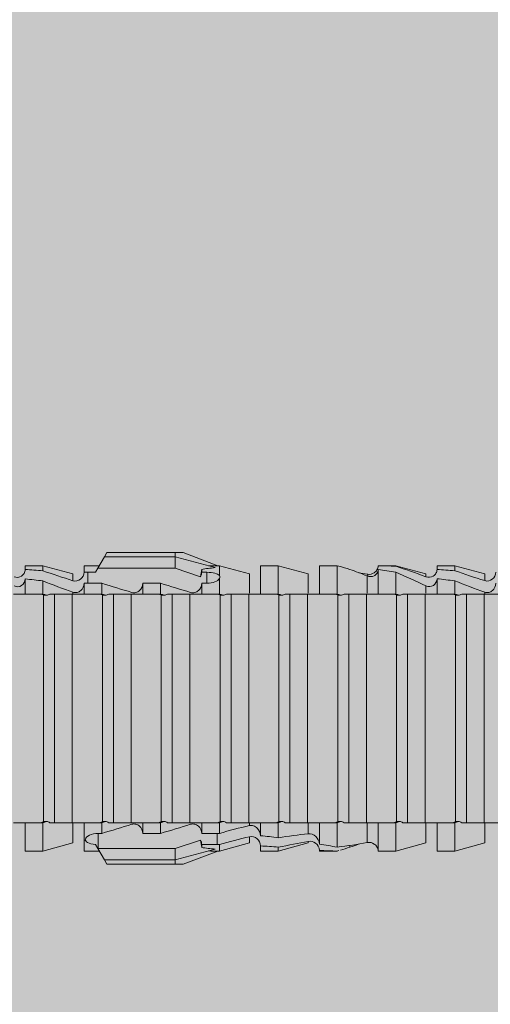
# Model space of a CAD drawing. Units: millimetres. Extents: x 1700 to 5607, y 737 to 3394.
# Drawn here: x 2921 to 2937, y 1687 to 1720 of the extents above; entities that cross this region are included whole.
import ezdxf

# ---------------------------------------------------------------- set-up
doc = ezdxf.new("R2010")
doc.units = ezdxf.units.MM
doc.layers.add('90%', color=7, linetype='Continuous', transparency=0.9)
doc.layers.add('Schmale Volllinie_Rot', color=1, linetype='Continuous', lineweight=13)
doc.layers.add('Schraffur', color=250, linetype='Continuous', lineweight=13)

# ---------------------------------------------------------------- blocks, each defined once
blk = doc.blocks.new('HRD')
at = {"layer": 'Schmale Volllinie_Rot'}
for p, q in [((45.255, 1.352), (45.167, 1.2)), ((47.599, 1.352), (45.255, 1.352)), ((47.599, 1.2), (47.599, 1.352)), ((47.599, 1.352), (47.865, 1.352)), ((47.865, 1.352), (49.064, 0.897)), ((45.167, 1.2), (44.941, 0.809)), ((47.599, 1.2), (45.167, 1.2)), ((47.599, 1.2), (48.97, 0.833)), ((47.599, 0.809), (47.599, 1.2)), ((43.057, 0.897), (42.451, 0.897)), ((42.451, 0.897), (42.451, 0.769)), ((44.089, 0.621), (43.057, 0.897)), ((43.057, 0.897), (43.057, 0.725)), ((44.992, 0.897), (44.47, 0.897)), ((44.47, 0.897), (44.47, 0.672)), ((44.941, 0.809), (44.862, 0.671)), ((47.599, 0.809), (44.941, 0.809)), ((48.463, 0.521), (47.599, 0.809)), ((48.507, 0.671), (48.507, 0.774)), ((49.113, 0.897), (49.064, 0.897)), ((50.145, 0.621), (49.113, 0.897)), ((49.113, 0.558), (49.113, 0.897)), ((51.132, 0.897), (50.526, 0.897)), ((50.526, -0.074), (50.526, 0.897)), ((52.164, 0.621), (51.132, 0.897)), ((51.132, -0.074), (51.132, 0.897)), ((53.15, 0.897), (52.545, 0.897)), ((52.545, -0.074), (52.545, 0.897)), ((53.207, 0.882), (53.15, 0.897)), ((53.15, -0.074), (53.15, 0.897)), ((54.563, -0.074), (54.563, 0.773)), ((55.169, 0.897), (54.594, 0.897)), ((56.201, 0.621), (55.169, 0.897)), ((55.169, 0.897), (55.169, 0.88)), ((57.188, 0.897), (56.582, 0.897)), ((56.582, 0.897), (56.582, 0.772)), ((58.22, 0.621), (57.188, 0.897)), ((57.188, 0.897), (57.188, 0.727)), ((42.451, -0.074), (42.451, 0.449)), ((43.057, -0.074), (43.057, 0.377)), ((44.089, 0.621), (44.089, 0.384)), ((44.6, 0.671), (44.6, 0.294)), ((44.862, 0.671), (44.6, 0.671)), ((48.688, 0.671), (48.507, 0.671)), ((48.688, 0.671), (48.688, 0.294)), ((49.113, -0.074), (49.113, 0.454)), ((50.145, -0.049), (50.145, 0.621)), ((52.164, -0.049), (52.164, 0.621)), ((54.183, -0.049), (54.183, 0.548)), ((54.205, 0.604), (54.203, 0.546)), ((55.169, -0.074), (55.169, 0.676)), ((56.201, 0.621), (56.201, 0.519)), ((56.582, -0.074), (56.582, 0.453)), ((57.188, -0.074), (57.188, 0.38)), ((58.22, 0.621), (58.22, 0.385)), ((44.47, -0.074), (44.47, 0.295)), ((44.6, 0.294), (45.076, 0.294)), ((45.076, -0.074), (45.076, 0.294)), ((46.489, -0.074), (46.489, 0.294)), ((46.489, 0.294), (47.094, 0.294)), ((47.094, -0.074), (47.094, 0.294)), ((48.507, -0.074), (48.507, 0.294)), ((48.507, 0.294), (48.688, 0.294)), ((56.201, -0.049), (56.201, 0.21)), ((43.057, -0.074), (42.989, -0.074)), ((43.08, -7.891), (43.08, -0.104)), ((43.461, -7.921), (43.461, -0.074)), ((44.066, -0.074), (43.461, -0.074)), ((44.066, -7.921), (44.066, -0.074)), ((44.089, -0.068), (44.089, -0.009)), ((45.076, -0.074), (45.008, -0.074)), ((45.099, -7.891), (45.099, -0.104)), ((46.085, -0.074), (45.479, -0.074)), ((45.479, -7.921), (45.479, -0.074)), ((46.085, -7.921), (46.085, -0.074)), ((47.094, -0.074), (47.027, -0.074)), ((47.117, -7.891), (47.117, -0.104)), ((47.498, -7.921), (47.498, -0.074)), ((48.104, -0.074), (47.498, -0.074)), ((48.104, -7.921), (48.104, -0.074)), ((49.113, -0.074), (49.045, -0.074)), ((49.136, -7.891), (49.136, -0.104)), ((50.122, -0.074), (49.517, -0.074)), ((49.517, -7.921), (49.517, -0.074)), ((50.122, -7.921), (50.122, -0.074)), ((51.132, -0.074), (51.064, -0.074)), ((51.155, -7.891), (51.155, -0.104)), ((51.535, -7.921), (51.535, -0.074)), ((52.141, -0.074), (51.535, -0.074)), ((52.141, -7.921), (52.141, -0.074)), ((53.15, -0.074), (53.083, -0.074)), ((53.173, -7.891), (53.173, -0.104)), ((54.16, -0.074), (53.554, -0.074)), ((53.554, -7.921), (53.554, -0.074)), ((54.16, -7.921), (54.16, -0.074)), ((55.169, -0.074), (55.101, -0.074)), ((55.192, -7.891), (55.192, -0.104)), ((55.573, -7.921), (55.573, -0.074)), ((56.178, -0.074), (55.573, -0.074)), ((56.178, -7.921), (56.178, -0.074)), ((57.188, -0.074), (57.12, -0.074)), ((57.21, -7.891), (57.21, -0.104)), ((57.591, -7.921), (57.591, -0.074)), ((58.197, -0.074), (57.591, -0.074)), ((58.197, -7.921), (58.197, -0.074)), ((58.22, -0.068), (58.22, -0.008)), ((42.451, -8.893), (42.451, -7.921)), ((43.057, -7.921), (42.989, -7.921)), ((43.057, -8.893), (43.057, -7.921)), ((44.066, -7.921), (43.461, -7.921)), ((44.089, -8.616), (44.089, -7.944)), ((44.47, -8.893), (44.47, -7.921)), ((45.076, -7.921), (45.008, -7.921)), ((45.076, -8.29), (45.076, -7.921)), ((46.085, -7.921), (45.479, -7.921)), ((46.489, -8.29), (46.489, -7.921)), ((47.094, -7.921), (47.027, -7.921)), ((47.094, -8.29), (47.094, -7.921)), ((48.104, -7.921), (47.498, -7.921)), ((48.507, -8.29), (48.507, -7.921)), ((49.113, -7.921), (49.045, -7.921)), ((49.113, -8.29), (49.113, -7.921)), ((50.122, -7.921), (49.517, -7.921)), ((50.145, -8.022), (50.145, -7.932)), ((50.526, -8.366), (50.526, -7.921)), ((51.132, -7.921), (51.064, -7.921)), ((51.132, -8.437), (51.132, -7.921)), ((52.141, -7.921), (51.535, -7.921)), ((52.164, -8.3), (52.164, -7.942)), ((52.545, -8.656), (52.545, -7.921)), ((53.15, -7.921), (53.083, -7.921)), ((53.15, -8.755), (53.15, -7.921)), ((54.16, -7.921), (53.554, -7.921)), ((54.183, -8.603), (54.183, -7.925)), ((54.563, -8.893), (54.563, -7.921)), ((55.169, -7.921), (55.101, -7.921)), ((55.169, -8.893), (55.169, -7.921)), ((56.178, -7.921), (55.573, -7.921)), ((56.201, -8.616), (56.201, -7.937)), ((56.582, -8.893), (56.582, -7.921)), ((57.188, -7.921), (57.12, -7.921)), ((57.188, -8.893), (57.188, -7.921)), ((58.197, -7.921), (57.591, -7.921)), ((58.22, -8.616), (58.22, -7.944)), ((44.954, -8.804), (44.954, -8.29)), ((45.076, -8.29), (44.954, -8.29)), ((47.094, -8.29), (46.489, -8.29)), ((49.041, -8.29), (48.507, -8.29)), ((49.041, -8.667), (49.041, -8.29)), ((50.145, -8.403), (50.145, -8.616)), ((43.057, -8.893), (44.089, -8.616)), ((44.86, -8.663), (44.941, -8.804)), ((47.599, -8.804), (48.463, -8.516)), ((48.507, -8.667), (49.041, -8.667)), ((48.507, -8.769), (48.507, -8.667)), ((49.113, -8.893), (50.145, -8.616)), ((49.113, -8.667), (49.113, -8.893)), ((50.526, -8.716), (50.526, -8.893)), ((51.132, -8.893), (52.164, -8.616)), ((51.132, -8.76), (51.132, -8.893)), ((52.164, -8.563), (52.164, -8.616)), ((53.594, -8.763), (53.595, -8.698)), ((55.169, -8.893), (56.201, -8.616)), ((57.188, -8.893), (58.22, -8.616)), ((42.451, -8.893), (43.057, -8.893)), ((44.47, -8.893), (44.992, -8.893)), ((44.941, -8.804), (45.167, -9.196)), ((44.954, -8.804), (47.599, -8.804)), ((47.599, -9.196), (47.599, -8.804)), ((47.599, -9.196), (48.97, -8.828)), ((47.865, -9.347), (49.064, -8.893)), ((49.064, -8.893), (49.113, -8.893)), ((50.526, -8.893), (51.132, -8.893)), ((52.545, -8.87), (52.545, -8.893)), ((52.545, -8.893), (53.15, -8.893)), ((53.15, -8.893), (53.207, -8.878)), ((53.15, -8.893), (53.15, -8.893)), ((54.594, -8.893), (55.169, -8.893)), ((56.582, -8.893), (57.188, -8.893)), ((47.599, -9.196), (45.167, -9.196)), ((45.167, -9.196), (45.255, -9.347)), ((47.599, -9.347), (45.255, -9.347)), ((47.599, -9.347), (47.599, -9.196)), ((47.865, -9.347), (47.599, -9.347))]:
    blk.add_line(p, q, dxfattribs=at)
for centre, major_axis, ratio, start_param, end_param in [((65.434, -3.998), (-18.259, 4.1), 0.14647, 5.867817, 5.930363), ((61.982, -3.998), (-18.257, 3.583), 0.182676, 5.533624, 5.559414), ((65.434, -3.998), (18.259, 4.1), 0.14647, 3.494414, 3.556961), ((44.954, -8.495), (-0.442, 0), 0.700325, 1.542349, 1.570796), ((61.982, -3.998), (18.257, 3.583), 0.182676, 3.865364, 3.891154)]:
    blk.add_ellipse(centre, major_axis=major_axis, ratio=ratio, start_param=start_param, end_param=end_param, dxfattribs=at)
for points, knots in [([(42.071, 0.516), (42.152, 0.487), (42.246, 0.492), (42.359, 0.563), (42.391, 0.596), (42.436, 0.677), (42.449, 0.723), (42.451, 0.769)], [0, 0, 0, 0, 0.5, 0.5, 0.75, 0.75, 1, 1, 1, 1]), ([(54.563, 0.773), (54.561, 0.723), (54.545, 0.675), (54.494, 0.596), (54.459, 0.568), (54.345, 0.513), (54.259, 0.517), (54.183, 0.548)], [0, 0, 0, 0, 0.25, 0.25, 0.5, 0.5, 1, 1, 1, 1]), ([(54.205, 0.604), (54.278, 0.595), (54.357, 0.611), (54.462, 0.682), (54.495, 0.715), (54.544, 0.796), (54.561, 0.846), (54.563, 0.897)], [0, 0, 0, 0, 0.5, 0.5, 0.75, 0.75, 1, 1, 1, 1]), ([(56.201, 0.519), (56.282, 0.489), (56.377, 0.494), (56.489, 0.565), (56.521, 0.598), (56.567, 0.679), (56.58, 0.725), (56.582, 0.772)], [0, 0, 0, 0, 0.5, 0.5, 0.75, 0.75, 1, 1, 1, 1]), ([(42.451, 0.449), (42.447, 0.357), (42.402, 0.265), (42.25, 0.168), (42.152, 0.168), (42.071, 0.205)], [0, 0, 0, 0, 0.5, 0.5, 1, 1, 1, 1]), ([(44.089, 0.384), (44.177, 0.357), (44.277, 0.376), (44.422, 0.49), (44.465, 0.58), (44.47, 0.672)], [0, 0, 0, 0, 0.5, 0.5, 1, 1, 1, 1]), ([(49.113, 0.558), (49.087, 0.593), (49.034, 0.622), (48.883, 0.661), (48.786, 0.671), (48.688, 0.671)], [0, 0, 0, 0, 0.5, 0.5, 1, 1, 1, 1]), ([(48.688, 0.294), (48.788, 0.294), (48.885, 0.314), (49.035, 0.374), (49.087, 0.414), (49.113, 0.454)], [0, 0, 0, 0, 0.5, 0.5, 1, 1, 1, 1]), ([(56.582, 0.453), (56.577, 0.361), (56.532, 0.269), (56.38, 0.172), (56.283, 0.173), (56.201, 0.21)], [0, 0, 0, 0, 0.5, 0.5, 1, 1, 1, 1]), ([(58.22, 0.385), (58.307, 0.358), (58.407, 0.376), (58.552, 0.49), (58.596, 0.58), (58.601, 0.672)], [0, 0, 0, 0, 0.5, 0.5, 1, 1, 1, 1]), ([(44.47, 0.295), (44.466, 0.2), (44.425, 0.106), (44.319, 0.014), (44.276, -0.009), (44.183, -0.028), (44.134, -0.025), (44.089, -0.009)], [0, 0, 0, 0, 0.5, 0.5, 0.75, 0.75, 1, 1, 1, 1]), ([(46.489, 0.294), (46.484, 0.199), (46.443, 0.105), (46.338, 0.011), (46.295, -0.013), (46.203, -0.035), (46.154, -0.033), (46.108, -0.019)], [0, 0, 0, 0, 0.5, 0.5, 0.75, 0.75, 1, 1, 1, 1]), ([(48.507, 0.294), (48.503, 0.199), (48.462, 0.105), (48.357, 0.011), (48.314, -0.013), (48.222, -0.035), (48.172, -0.033), (48.127, -0.019)], [0, 0, 0, 0, 0.5, 0.5, 0.75, 0.75, 1, 1, 1, 1]), ([(58.601, 0.295), (58.596, 0.2), (58.556, 0.107), (58.449, 0.014), (58.406, -0.008), (58.314, -0.027), (58.265, -0.024), (58.22, -0.008)], [0, 0, 0, 0, 0.5, 0.5, 0.75, 0.75, 1, 1, 1, 1]), ([(43.182, -0.116), (43.165, -0.118), (43.148, -0.118), (43.113, -0.114), (43.096, -0.11), (43.08, -0.104)], [0, 0, 0, 0, 0.5, 0.5, 1, 1, 1, 1]), ([(43.299, -0.074), (43.281, -0.085), (43.263, -0.095), (43.224, -0.109), (43.203, -0.114), (43.182, -0.116)], [0, 0, 0, 0, 0.5, 0.5, 1, 1, 1, 1]), ([(43.462, -0.074), (43.457, -0.074), (43.444, -0.074), (43.393, -0.074), (43.355, -0.074), (43.299, -0.074)], [0, 0, 0, 0, 0.5, 0.5, 1, 1, 1, 1]), ([(45.201, -0.116), (45.184, -0.118), (45.166, -0.118), (45.132, -0.114), (45.115, -0.11), (45.099, -0.104)], [0, 0, 0, 0, 0.5, 0.5, 1, 1, 1, 1]), ([(45.318, -0.074), (45.3, -0.085), (45.281, -0.095), (45.242, -0.109), (45.222, -0.114), (45.201, -0.116)], [0, 0, 0, 0, 0.5, 0.5, 1, 1, 1, 1]), ([(45.48, -0.074), (45.476, -0.074), (45.463, -0.074), (45.412, -0.074), (45.374, -0.074), (45.318, -0.074)], [0, 0, 0, 0, 0.5, 0.5, 1, 1, 1, 1]), ([(47.22, -0.116), (47.202, -0.118), (47.185, -0.118), (47.151, -0.114), (47.134, -0.11), (47.117, -0.104)], [0, 0, 0, 0, 0.5, 0.5, 1, 1, 1, 1]), ([(47.336, -0.074), (47.319, -0.085), (47.3, -0.095), (47.261, -0.109), (47.241, -0.114), (47.22, -0.116)], [0, 0, 0, 0, 0.5, 0.5, 1, 1, 1, 1]), ([(47.499, -0.074), (47.494, -0.074), (47.482, -0.074), (47.431, -0.074), (47.393, -0.074), (47.336, -0.074)], [0, 0, 0, 0, 0.5, 0.5, 1, 1, 1, 1]), ([(49.238, -0.116), (49.221, -0.118), (49.204, -0.118), (49.169, -0.114), (49.152, -0.11), (49.136, -0.104)], [0, 0, 0, 0, 0.5, 0.5, 1, 1, 1, 1]), ([(49.355, -0.074), (49.337, -0.085), (49.319, -0.095), (49.28, -0.109), (49.259, -0.114), (49.238, -0.116)], [0, 0, 0, 0, 0.5, 0.5, 1, 1, 1, 1]), ([(49.518, -0.074), (49.513, -0.074), (49.5, -0.074), (49.449, -0.074), (49.411, -0.074), (49.355, -0.074)], [0, 0, 0, 0, 0.5, 0.5, 1, 1, 1, 1]), ([(51.257, -0.116), (51.24, -0.118), (51.222, -0.118), (51.188, -0.114), (51.171, -0.11), (51.155, -0.104)], [0, 0, 0, 0, 0.5, 0.5, 1, 1, 1, 1]), ([(51.373, -0.074), (51.356, -0.085), (51.337, -0.095), (51.298, -0.109), (51.278, -0.114), (51.257, -0.116)], [0, 0, 0, 0, 0.5, 0.5, 1, 1, 1, 1]), ([(51.536, -0.074), (51.532, -0.074), (51.519, -0.074), (51.468, -0.074), (51.43, -0.074), (51.373, -0.074)], [0, 0, 0, 0, 0.5, 0.5, 1, 1, 1, 1]), ([(53.276, -0.116), (53.258, -0.118), (53.241, -0.118), (53.207, -0.114), (53.19, -0.11), (53.173, -0.104)], [0, 0, 0, 0, 0.5, 0.5, 1, 1, 1, 1]), ([(53.392, -0.074), (53.375, -0.085), (53.356, -0.095), (53.317, -0.109), (53.297, -0.114), (53.276, -0.116)], [0, 0, 0, 0, 0.5, 0.5, 1, 1, 1, 1]), ([(53.555, -0.074), (53.55, -0.074), (53.538, -0.074), (53.487, -0.074), (53.448, -0.074), (53.392, -0.074)], [0, 0, 0, 0, 0.5, 0.5, 1, 1, 1, 1]), ([(55.294, -0.116), (55.277, -0.118), (55.259, -0.118), (55.225, -0.114), (55.208, -0.11), (55.192, -0.104)], [0, 0, 0, 0, 0.5, 0.5, 1, 1, 1, 1]), ([(55.411, -0.074), (55.393, -0.085), (55.375, -0.095), (55.336, -0.109), (55.315, -0.114), (55.294, -0.116)], [0, 0, 0, 0, 0.5, 0.5, 1, 1, 1, 1]), ([(55.574, -0.074), (55.569, -0.074), (55.556, -0.074), (55.505, -0.074), (55.467, -0.074), (55.411, -0.074)], [0, 0, 0, 0, 0.5, 0.5, 1, 1, 1, 1]), ([(57.313, -0.116), (57.296, -0.118), (57.278, -0.118), (57.244, -0.114), (57.227, -0.11), (57.21, -0.104)], [0, 0, 0, 0, 0.5, 0.5, 1, 1, 1, 1]), ([(57.429, -0.074), (57.412, -0.085), (57.393, -0.095), (57.354, -0.109), (57.334, -0.114), (57.313, -0.116)], [0, 0, 0, 0, 0.5, 0.5, 1, 1, 1, 1]), ([(57.592, -0.074), (57.588, -0.074), (57.575, -0.074), (57.524, -0.074), (57.486, -0.074), (57.429, -0.074)], [0, 0, 0, 0, 0.5, 0.5, 1, 1, 1, 1]), ([(43.08, -7.891), (43.096, -7.886), (43.113, -7.882), (43.147, -7.878), (43.165, -7.878), (43.182, -7.879)], [0, 0, 0, 0, 0.5, 0.5, 1, 1, 1, 1]), ([(43.182, -7.879), (43.203, -7.882), (43.223, -7.886), (43.263, -7.901), (43.281, -7.91), (43.299, -7.921)], [0, 0, 0, 0, 0.5, 0.5, 1, 1, 1, 1]), ([(43.299, -7.921), (43.355, -7.921), (43.393, -7.921), (43.444, -7.921), (43.457, -7.921), (43.462, -7.921)], [0, 0, 0, 0, 0.5, 0.5, 1, 1, 1, 1]), ([(45.099, -7.891), (45.115, -7.886), (45.132, -7.882), (45.166, -7.878), (45.184, -7.878), (45.201, -7.879)], [0, 0, 0, 0, 0.5, 0.5, 1, 1, 1, 1]), ([(45.201, -7.879), (45.222, -7.882), (45.242, -7.886), (45.281, -7.901), (45.3, -7.91), (45.318, -7.921)], [0, 0, 0, 0, 0.5, 0.5, 1, 1, 1, 1]), ([(45.318, -7.921), (45.374, -7.921), (45.412, -7.921), (45.463, -7.921), (45.476, -7.921), (45.48, -7.921)], [0, 0, 0, 0, 0.5, 0.5, 1, 1, 1, 1]), ([(46.108, -7.976), (46.153, -7.962), (46.202, -7.961), (46.295, -7.983), (46.338, -8.006), (46.444, -8.101), (46.484, -8.194), (46.489, -8.29)], [0, 0, 0, 0, 0.25, 0.25, 0.5, 0.5, 1, 1, 1, 1]), ([(47.117, -7.891), (47.134, -7.886), (47.15, -7.882), (47.185, -7.878), (47.203, -7.878), (47.22, -7.879)], [0, 0, 0, 0, 0.5, 0.5, 1, 1, 1, 1]), ([(47.22, -7.879), (47.241, -7.882), (47.261, -7.886), (47.3, -7.901), (47.319, -7.91), (47.336, -7.921)], [0, 0, 0, 0, 0.5, 0.5, 1, 1, 1, 1]), ([(47.336, -7.921), (47.393, -7.921), (47.43, -7.921), (47.482, -7.921), (47.494, -7.921), (47.499, -7.921)], [0, 0, 0, 0, 0.5, 0.5, 1, 1, 1, 1]), ([(48.127, -7.976), (48.172, -7.962), (48.221, -7.961), (48.313, -7.983), (48.356, -8.006), (48.462, -8.101), (48.503, -8.194), (48.507, -8.29)], [0, 0, 0, 0, 0.25, 0.25, 0.5, 0.5, 1, 1, 1, 1]), ([(49.136, -7.891), (49.152, -7.886), (49.169, -7.882), (49.203, -7.878), (49.221, -7.878), (49.238, -7.879)], [0, 0, 0, 0, 0.5, 0.5, 1, 1, 1, 1]), ([(49.238, -7.879), (49.259, -7.882), (49.279, -7.886), (49.319, -7.901), (49.337, -7.91), (49.355, -7.921)], [0, 0, 0, 0, 0.5, 0.5, 1, 1, 1, 1]), ([(49.355, -7.921), (49.411, -7.921), (49.449, -7.921), (49.5, -7.921), (49.513, -7.921), (49.518, -7.921)], [0, 0, 0, 0, 0.5, 0.5, 1, 1, 1, 1]), ([(50.145, -8.022), (50.192, -8.012), (50.242, -8.015), (50.333, -8.046), (50.375, -8.073), (50.479, -8.174), (50.521, -8.269), (50.526, -8.366)], [0, 0, 0, 0, 0.25, 0.25, 0.5, 0.5, 1, 1, 1, 1]), ([(51.155, -7.891), (51.171, -7.886), (51.188, -7.882), (51.222, -7.878), (51.24, -7.878), (51.257, -7.879)], [0, 0, 0, 0, 0.5, 0.5, 1, 1, 1, 1]), ([(51.257, -7.879), (51.278, -7.882), (51.298, -7.886), (51.337, -7.901), (51.356, -7.91), (51.373, -7.921)], [0, 0, 0, 0, 0.5, 0.5, 1, 1, 1, 1]), ([(51.373, -7.921), (51.43, -7.921), (51.468, -7.921), (51.519, -7.921), (51.532, -7.921), (51.536, -7.921)], [0, 0, 0, 0, 0.5, 0.5, 1, 1, 1, 1]), ([(53.173, -7.891), (53.19, -7.886), (53.206, -7.882), (53.241, -7.878), (53.258, -7.878), (53.276, -7.879)], [0, 0, 0, 0, 0.5, 0.5, 1, 1, 1, 1]), ([(53.276, -7.879), (53.296, -7.882), (53.317, -7.886), (53.356, -7.901), (53.375, -7.91), (53.392, -7.921)], [0, 0, 0, 0, 0.5, 0.5, 1, 1, 1, 1]), ([(53.392, -7.921), (53.449, -7.921), (53.486, -7.921), (53.538, -7.921), (53.55, -7.921), (53.555, -7.921)], [0, 0, 0, 0, 0.5, 0.5, 1, 1, 1, 1]), ([(55.192, -7.891), (55.208, -7.886), (55.225, -7.882), (55.259, -7.878), (55.277, -7.878), (55.294, -7.879)], [0, 0, 0, 0, 0.5, 0.5, 1, 1, 1, 1]), ([(55.294, -7.879), (55.315, -7.882), (55.335, -7.886), (55.375, -7.901), (55.393, -7.91), (55.411, -7.921)], [0, 0, 0, 0, 0.5, 0.5, 1, 1, 1, 1]), ([(55.411, -7.921), (55.467, -7.921), (55.505, -7.921), (55.556, -7.921), (55.569, -7.921), (55.574, -7.921)], [0, 0, 0, 0, 0.5, 0.5, 1, 1, 1, 1]), ([(57.21, -7.891), (57.227, -7.886), (57.244, -7.882), (57.278, -7.878), (57.296, -7.878), (57.313, -7.879)], [0, 0, 0, 0, 0.5, 0.5, 1, 1, 1, 1]), ([(57.313, -7.879), (57.334, -7.882), (57.354, -7.886), (57.393, -7.901), (57.412, -7.91), (57.429, -7.921)], [0, 0, 0, 0, 0.5, 0.5, 1, 1, 1, 1]), ([(57.429, -7.921), (57.486, -7.921), (57.524, -7.921), (57.575, -7.921), (57.588, -7.921), (57.592, -7.921)], [0, 0, 0, 0, 0.5, 0.5, 1, 1, 1, 1]), ([(44.954, -8.29), (44.839, -8.29), (44.73, -8.315), (44.574, -8.39), (44.526, -8.438), (44.503, -8.527), (44.529, -8.57), (44.651, -8.634), (44.75, -8.656), (44.86, -8.663)], [0, 0, 0, 0, 0.25, 0.25, 0.5, 0.5, 0.75, 0.75, 1, 1, 1, 1]), ([(50.526, -8.716), (50.521, -8.622), (50.475, -8.531), (50.334, -8.411), (50.237, -8.382), (50.145, -8.403)], [0, 0, 0, 0, 0.5, 0.5, 1, 1, 1, 1]), ([(52.164, -8.3), (52.256, -8.29), (52.349, -8.329), (52.489, -8.46), (52.54, -8.555), (52.545, -8.656)], [0, 0, 0, 0, 0.5, 0.5, 1, 1, 1, 1]), ([(52.545, -8.87), (52.539, -8.771), (52.485, -8.681), (52.342, -8.571), (52.252, -8.547), (52.164, -8.563)], [0, 0, 0, 0, 0.5, 0.5, 1, 1, 1, 1]), ([(54.205, -8.6), (54.278, -8.591), (54.357, -8.606), (54.462, -8.678), (54.495, -8.71), (54.544, -8.791), (54.561, -8.841), (54.563, -8.893)], [0, 0, 0, 0, 0.5, 0.5, 0.75, 0.75, 1, 1, 1, 1])]:
    blk.add_open_spline(points, degree=3, knots=knots, dxfattribs=at)
for points in [[(43.057, 0.725), (42.852, 0.738), (42.65, 0.753), (42.451, 0.769)], [(43.057, 0.725), (43.396, 0.608), (43.739, 0.493), (44.089, 0.384)], [(48.507, 0.774), (48.504, 0.687), (48.487, 0.603), (48.463, 0.521)], [(53.594, 0.767), (53.47, 0.808), (53.342, 0.846), (53.209, 0.882)], [(54.183, 0.548), (53.98, 0.63), (53.784, 0.704), (53.594, 0.767)], [(55.169, 0.88), (54.959, 0.891), (54.757, 0.898), (54.563, 0.897)], [(54.563, 0.773), (54.76, 0.743), (54.962, 0.71), (55.169, 0.676)], [(55.169, 0.88), (55.5, 0.772), (55.844, 0.649), (56.201, 0.519)], [(57.188, 0.727), (56.983, 0.74), (56.781, 0.756), (56.582, 0.772)], [(57.188, 0.727), (57.526, 0.61), (57.87, 0.494), (58.22, 0.385)], [(42.451, 0.449), (42.651, 0.422), (42.853, 0.398), (43.057, 0.377)], [(44.089, -0.009), (43.739, 0.111), (43.396, 0.241), (43.057, 0.377)], [(44.6, 0.671), (44.557, 0.671), (44.513, 0.671), (44.47, 0.672)], [(48.463, 0.521), (48.49, 0.566), (48.505, 0.618), (48.507, 0.671)], [(49.113, 0.558), (49.136, 0.521), (49.136, 0.485), (49.113, 0.454)], [(53.895, 0.659), (53.993, 0.643), (54.089, 0.626), (54.183, 0.608)], [(54.183, 0.608), (54.19, 0.606), (54.197, 0.605), (54.205, 0.604)], [(56.201, 0.21), (55.848, 0.369), (55.504, 0.526), (55.169, 0.676)], [(56.582, 0.453), (56.781, 0.426), (56.983, 0.401), (57.188, 0.38)], [(58.22, -0.008), (57.87, 0.113), (57.526, 0.244), (57.188, 0.38)], [(44.47, 0.295), (44.513, 0.294), (44.557, 0.294), (44.6, 0.294)], [(46.108, -0.019), (45.764, 0.086), (45.42, 0.19), (45.076, 0.294)], [(48.127, -0.019), (47.783, 0.086), (47.439, 0.19), (47.094, 0.294)], [(42.989, -0.074), (42.678, -0.074), (42.363, -0.074), (42.048, -0.074)], [(43.08, -0.104), (43.05, -0.094), (43.02, -0.084), (42.989, -0.074)], [(43.057, -0.074), (43.099, -0.088), (43.141, -0.102), (43.182, -0.116)], [(45.008, -0.074), (44.696, -0.074), (44.382, -0.074), (44.066, -0.074)], [(45.099, -0.104), (45.068, -0.094), (45.038, -0.084), (45.008, -0.074)], [(45.076, -0.074), (45.117, -0.088), (45.159, -0.102), (45.201, -0.116)], [(47.027, -0.074), (46.715, -0.074), (46.401, -0.074), (46.085, -0.074)], [(47.117, -0.104), (47.087, -0.094), (47.057, -0.084), (47.027, -0.074)], [(47.094, -0.074), (47.136, -0.088), (47.178, -0.102), (47.22, -0.116)], [(49.045, -0.074), (48.734, -0.074), (48.419, -0.074), (48.104, -0.074)], [(49.136, -0.104), (49.106, -0.094), (49.076, -0.084), (49.045, -0.074)], [(49.113, -0.074), (49.155, -0.088), (49.197, -0.102), (49.238, -0.116)], [(51.064, -0.074), (50.752, -0.074), (50.438, -0.074), (50.122, -0.074)], [(51.155, -0.104), (51.124, -0.094), (51.094, -0.084), (51.064, -0.074)], [(51.132, -0.074), (51.173, -0.088), (51.215, -0.102), (51.257, -0.116)], [(53.083, -0.074), (52.771, -0.074), (52.457, -0.074), (52.141, -0.074)], [(53.173, -0.104), (53.143, -0.094), (53.113, -0.084), (53.083, -0.074)], [(53.15, -0.074), (53.192, -0.088), (53.234, -0.102), (53.276, -0.116)], [(55.101, -0.074), (54.79, -0.074), (54.475, -0.074), (54.16, -0.074)], [(55.192, -0.104), (55.162, -0.094), (55.131, -0.084), (55.101, -0.074)], [(55.169, -0.074), (55.211, -0.088), (55.253, -0.102), (55.294, -0.116)], [(57.12, -0.074), (56.808, -0.074), (56.494, -0.074), (56.178, -0.074)], [(57.21, -0.104), (57.18, -0.094), (57.15, -0.084), (57.12, -0.074)], [(57.188, -0.074), (57.229, -0.088), (57.271, -0.102), (57.313, -0.116)], [(59.139, -0.074), (58.827, -0.074), (58.513, -0.074), (58.197, -0.074)], [(42.048, -7.921), (42.363, -7.921), (42.678, -7.921), (42.989, -7.921)], [(42.989, -7.921), (43.02, -7.911), (43.05, -7.901), (43.08, -7.891)], [(43.182, -7.879), (43.141, -7.893), (43.099, -7.908), (43.057, -7.921)], [(44.066, -7.921), (44.382, -7.921), (44.696, -7.921), (45.008, -7.921)], [(45.008, -7.921), (45.038, -7.911), (45.068, -7.901), (45.099, -7.891)], [(45.201, -7.879), (45.159, -7.893), (45.117, -7.908), (45.076, -7.921)], [(45.076, -8.29), (45.42, -8.186), (45.764, -8.081), (46.108, -7.976)], [(46.085, -7.921), (46.401, -7.921), (46.715, -7.921), (47.027, -7.921)], [(47.027, -7.921), (47.057, -7.911), (47.087, -7.901), (47.117, -7.891)], [(47.22, -7.879), (47.178, -7.893), (47.136, -7.908), (47.094, -7.921)], [(47.094, -8.29), (47.439, -8.186), (47.783, -8.081), (48.127, -7.976)], [(48.104, -7.921), (48.419, -7.921), (48.734, -7.921), (49.045, -7.921)], [(49.045, -7.921), (49.076, -7.911), (49.106, -7.901), (49.136, -7.891)], [(49.238, -7.879), (49.197, -7.893), (49.155, -7.908), (49.113, -7.921)], [(49.113, -8.29), (49.456, -8.188), (49.8, -8.099), (50.145, -8.022)], [(50.122, -7.921), (50.438, -7.921), (50.752, -7.921), (51.064, -7.921)], [(51.064, -7.921), (51.094, -7.911), (51.124, -7.901), (51.155, -7.891)], [(51.257, -7.879), (51.215, -7.893), (51.173, -7.908), (51.132, -7.921)], [(52.141, -7.921), (52.457, -7.921), (52.771, -7.921), (53.083, -7.921)], [(53.083, -7.921), (53.113, -7.911), (53.143, -7.901), (53.173, -7.891)], [(53.276, -7.879), (53.234, -7.893), (53.192, -7.908), (53.15, -7.921)], [(54.16, -7.921), (54.475, -7.921), (54.79, -7.921), (55.101, -7.921)], [(55.101, -7.921), (55.131, -7.911), (55.162, -7.901), (55.192, -7.891)], [(55.294, -7.879), (55.253, -7.893), (55.211, -7.908), (55.169, -7.921)], [(56.178, -7.921), (56.494, -7.921), (56.808, -7.921), (57.12, -7.921)], [(57.12, -7.921), (57.15, -7.911), (57.18, -7.901), (57.21, -7.891)], [(57.313, -7.879), (57.271, -7.893), (57.229, -7.908), (57.188, -7.921)], [(58.197, -7.921), (58.513, -7.921), (58.827, -7.921), (59.139, -7.921)], [(49.113, -8.29), (49.089, -8.29), (49.065, -8.29), (49.041, -8.29)], [(50.145, -8.403), (49.801, -8.483), (49.457, -8.57), (49.113, -8.667)], [(51.132, -8.437), (50.932, -8.411), (50.73, -8.387), (50.526, -8.366)], [(51.132, -8.437), (51.484, -8.381), (51.828, -8.337), (52.164, -8.3)], [(48.507, -8.667), (48.505, -8.614), (48.489, -8.562), (48.463, -8.516)], [(48.463, -8.516), (48.487, -8.598), (48.504, -8.682), (48.507, -8.769)], [(49.041, -8.667), (49.065, -8.667), (49.089, -8.667), (49.113, -8.667)], [(50.526, -8.716), (50.731, -8.729), (50.932, -8.744), (51.132, -8.76)], [(52.164, -8.563), (51.832, -8.627), (51.487, -8.69), (51.132, -8.76)], [(53.15, -8.755), (52.953, -8.725), (52.752, -8.691), (52.545, -8.656)], [(53.15, -8.755), (53.519, -8.712), (53.863, -8.667), (54.183, -8.603)], [(53.594, -8.763), (53.49, -8.797), (53.382, -8.83), (53.27, -8.861)], [(53.886, -8.659), (53.787, -8.696), (53.69, -8.731), (53.594, -8.763)], [(54.183, -8.603), (54.19, -8.602), (54.197, -8.601), (54.205, -8.6)], [(52.545, -8.87), (52.754, -8.883), (52.956, -8.891), (53.15, -8.893)], [(53.209, -8.877), (53.189, -8.883), (53.17, -8.888), (53.15, -8.893)], [(54.593, -8.893), (54.583, -8.893), (54.573, -8.893), (54.563, -8.893)]]:
    blk.add_open_spline(points, degree=3, dxfattribs=at)
blk = doc.blocks.new('MacFOX_215_L_11 Ansicht mit Dübel')
at = {"layer": 'Schraffur'}
blk.add_blockref('HRD', (-17.417, -29.002), dxfattribs=at)

msp = doc.modelspace()

# ---------------------------------------------------------------- hatches: boundary and pattern name
at = {"layer": '90%'}
h = msp.add_hatch(color=256, dxfattribs=at)
h.dxf.hatch_style = 1
h.paths.add_polyline_path([(3021.209, 1754.281), (2896.209, 1754.281), (2896.209, 1472.716), (3021.209, 1472.716)])

# ---------------------------------------------------------------- block references
at = {"layer": 'Schraffur'}
msp.add_blockref('MacFOX_215_L_11 Ansicht mit Dübel', (2896.188, 1729.86), dxfattribs=at)

doc.saveas('drawing.dxf')
